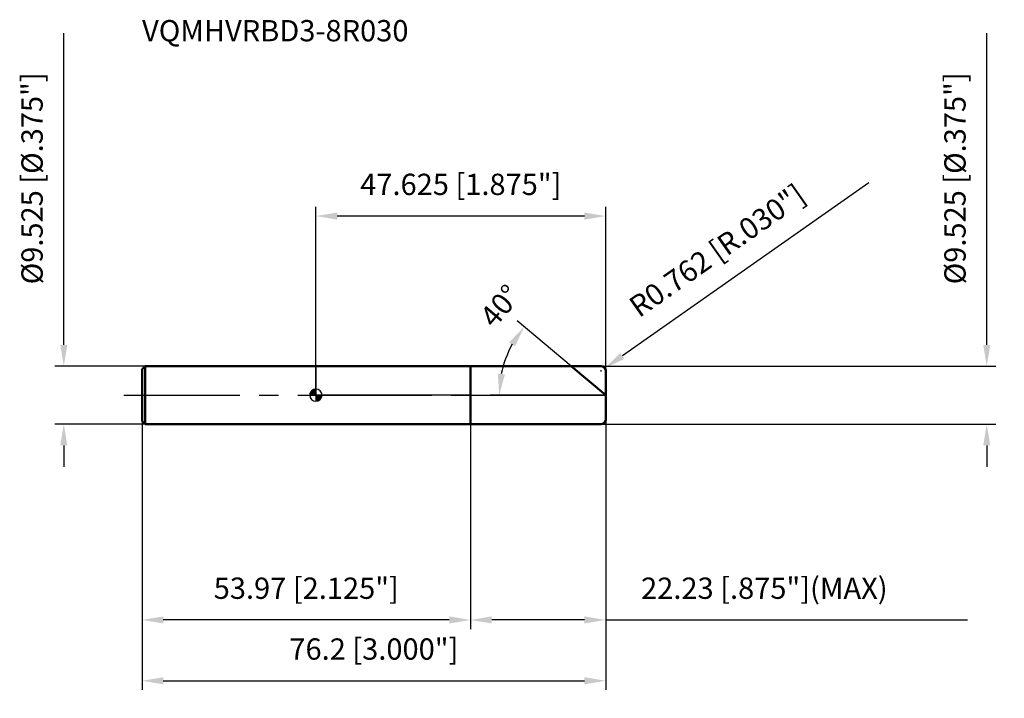
# Model space of a CAD drawing. Units: millimetres. Extents: x -49 to 113, y -50 to 62.
import ezdxf

# ---------------------------------------------------------------- set-up
doc = ezdxf.new("R2010")
doc.units = ezdxf.units.MM
doc.linetypes.add('CENTER2', pattern=[28.575, 19.05, -3.175, 3.175, -3.175])
for name, color, linetype, lineweight in [('1', 4, 'Continuous', 50), ('2', 7, 'Continuous', 25), ('4', 2, 'CENTER2', 25), ('cut', 1, 'Continuous', 25), ('nocut', 7, 'Continuous', 25), ('sk1', 4, 'Continuous', 50), ('sk2', 7, 'Continuous', 25), ('sk4', 2, 'CENTER2', 25), ('sk6', 5, 'Continuous', 35)]:
    doc.layers.add(name, color=color, linetype=linetype, lineweight=lineweight)
doc.layers.add('7', color=5, linetype='Continuous')
doc.styles.add('simplex', font='txt.shx', dxfattribs={"height": 3.5})
doc.styles.get("Standard").update_dxf_attribs({"font": 'txt.shx', "bigfont": '@extfont2.shx'})
doc.dimstyles.new('コピー - ISO-25', dxfattribs={"dimscale": 0, "dimtxt": 3.5, "dimasz": 3.5, "dimexe": 1.5, "dimexo": 0, "dimgap": 2.3, "dimtad": 1, "dimdec": 3, "dimdsep": 46, "dimtxsty": 'simplex', "dimcen": 0.09, "dimclrd": 256, "dimclre": 256, "dimclrt": 256, "dimadec": 0, "dimazin": 0, "dimtfac": 1, "dimtofl": 0, "dimtmove": 0, "dimatfit": 3, "dimfxl": 1, "dimtolj": 1, "dimlwd": -1, "dimlwe": -1, "dimarcsym": 0})

# ---------------------------------------------------------------- blocks, each defined once
blk = doc.blocks.new('zero block')
h = blk.add_hatch(color=7)
h.paths.add_polyline_path([(0, 1, 0.414214), (-1, 0), (0, 0)])
h.paths.add_polyline_path([(1, 0), (0, 0), (0, -1, 0.414214)])
at = {"color": 7, "ltscale": 0.2}
for p, q in [((-1, 0), (1, 0)), ((0, -1), (0, 1))]:
    blk.add_line(p, q, dxfattribs=at)
for start, end in [(90, 180), (180, 270), (0, 90), (270, 0)]:
    blk.add_arc((0, 0), 1, start, end, dxfattribs=at)
blk = doc.blocks.new('*D11')
at = {"layer": '2'}
for p, q in [((110.23, 8.26), (110.23, 59.53)), ((46.86, 4.76), (111.73, 4.76)), ((46.86, -4.76), (111.73, -4.76)), ((110.23, -8.26), (110.23, -11.76))]:
    blk.add_line(p, q, dxfattribs=at)
for points in [[(109.65, 8.26), (110.81, 8.26), (110.23, 4.76)], [(110.81, -8.26), (109.65, -8.26), (110.23, -4.76)]]:
    blk.add_solid(points, dxfattribs=at)
at = {"layer": 'Defpoints', "color": 0}
for p in [(46.86, 4.76), (46.86, -4.76), (110.23, -4.76)]:
    blk.add_point(p, dxfattribs=at)
at = {"layer": '2', "insert": (103.26, 35.65), "char_height": 3.5, "attachment_point": 2, "rotation": 90, "line_spacing_factor": 0.9, "style": 'simplex'}
blk.add_mtext('\\A1;%%c9.525 [%%c.375"]', dxfattribs=at)
blk = doc.blocks.new('*D12')
at = {"layer": '2'}
for p, q in [((90.86, 34.93), (50.35, 6.45)), ((46.77, 4), (46.95, 4)), ((46.86, 3.91), (46.86, 4.09))]:
    blk.add_line(p, q, dxfattribs=at)
blk.add_solid([(50.01, 6.93), (50.68, 5.97), (47.49, 4.44)], dxfattribs=at)
at = {"layer": 'Defpoints', "color": 0}
for p in [(46.86, 4), (47.49, 4.44)]:
    blk.add_point(p, dxfattribs=at)
at = {"layer": '2', "insert": (51.09, 15.49), "char_height": 3.5, "attachment_point": 1, "rotation": 35.112, "line_spacing_factor": 0.9, "style": 'simplex'}
blk.add_mtext('\\A1;R0.762 [R.030"]', dxfattribs=at)
blk = doc.blocks.new('*D13')
at = {"layer": '2'}
for p, q in [((41.95, 4.76), (33.07, 12.22)), ((47.62, 0), (28.62, 0))]:
    blk.add_line(p, q, dxfattribs=at)
blk.add_arc((47.62, 0), 17.51, 151.4745, 168.5255, dxfattribs=at)
for points in [[(32.73, 8.03), (31.76, 8.69), (34.21, 11.25)], [(29.89, 3.54), (31.05, 3.42), (30.12, 0)]]:
    blk.add_solid(points, dxfattribs=at)
at = {"layer": 'Defpoints', "color": 0}
for p in [(30.59, 4.04), (41.95, 4.76), (42.12, 4.62), (47.62, 0), (47.84, 0)]:
    blk.add_point(p, dxfattribs=at)
at = {"layer": '2', "insert": (28.94, 15.81), "char_height": 3.5, "attachment_point": 2, "rotation": 49.7668, "line_spacing_factor": 0.9, "style": 'simplex'}
blk.add_mtext('\\A1;40%%d', dxfattribs=at)
blk = doc.blocks.new('*D14')
at = {"layer": '2'}
for p, q in [((25.4, -4.76), (25.4, -38.46)), ((47.62, -4), (47.62, -38.46)), ((44.12, -36.96), (28.9, -36.96)), ((47.62, -36.96), (107.06, -36.96))]:
    blk.add_line(p, q, dxfattribs=at)
for points in [[(28.9, -36.37), (28.9, -37.54), (25.4, -36.96)], [(44.12, -37.54), (44.12, -36.37), (47.62, -36.96)]]:
    blk.add_solid(points, dxfattribs=at)
at = {"layer": 'Defpoints', "color": 0}
for p in [(25.4, -4.76), (47.62, -4), (25.4, -36.96)]:
    blk.add_point(p, dxfattribs=at)
at = {"layer": '2', "insert": (53.43, -29.99), "char_height": 3.5, "attachment_point": 1, "line_spacing_factor": 0.9, "style": 'simplex'}
blk.add_mtext('\\A1;22.23 [.875"](MAX)', dxfattribs=at)
blk = doc.blocks.new('*D15')
at = {"layer": 'Defpoints', "color": 0}
for p in [(-41.43, 4.76), (-28.08, 4.76), (-28.08, -4.76)]:
    blk.add_point(p, dxfattribs=at)
at = {"layer": 'sk2'}
for p, q in [((-41.43, 8.26), (-41.43, 59.53)), ((-28.08, 4.76), (-42.93, 4.76)), ((-28.08, -4.76), (-42.93, -4.76)), ((-41.43, -8.26), (-41.43, -11.76))]:
    blk.add_line(p, q, dxfattribs=at)
for points in [[(-42.02, 8.26), (-40.85, 8.26), (-41.43, 4.76)], [(-40.85, -8.26), (-42.02, -8.26), (-41.43, -4.76)]]:
    blk.add_solid(points, dxfattribs=at)
at = {"layer": 'sk2', "insert": (-48.4, 35.65), "char_height": 3.5, "attachment_point": 2, "rotation": 90, "line_spacing_factor": 0.9, "style": 'simplex'}
blk.add_mtext('\\A1;%%c9.525 [%%c.375"]', dxfattribs=at)
blk = doc.blocks.new('*D16')
at = {"layer": 'Defpoints', "color": 0}
for p in [(-28.58, -4.26), (47.62, -4), (47.62, -46.96)]:
    blk.add_point(p, dxfattribs=at)
at = {"layer": 'sk2'}
for p, q in [((-28.58, -4.26), (-28.58, -48.46)), ((47.62, -4), (47.62, -48.46)), ((-25.08, -46.96), (44.12, -46.96))]:
    blk.add_line(p, q, dxfattribs=at)
for points in [[(-25.08, -46.37), (-25.08, -47.54), (-28.58, -46.96)], [(44.12, -47.54), (44.12, -46.37), (47.62, -46.96)]]:
    blk.add_solid(points, dxfattribs=at)
at = {"layer": 'sk2', "insert": (9.52, -39.99), "char_height": 3.5, "attachment_point": 2, "line_spacing_factor": 0.9, "style": 'simplex'}
blk.add_mtext('\\A1;76.2 [3.000"]', dxfattribs=at)
blk = doc.blocks.new('*D17')
at = {"layer": 'Defpoints', "color": 0}
for p in [(-28.58, -4.26), (25.4, -4.76), (-28.58, -36.96)]:
    blk.add_point(p, dxfattribs=at)
at = {"layer": 'sk2'}
for p, q in [((-28.58, -4.26), (-28.58, -38.46)), ((25.4, -4.76), (25.4, -38.46)), ((21.9, -36.96), (-25.08, -36.96))]:
    blk.add_line(p, q, dxfattribs=at)
for points in [[(-25.08, -36.37), (-25.08, -37.54), (-28.58, -36.96)], [(21.9, -37.54), (21.9, -36.37), (25.4, -36.96)]]:
    blk.add_solid(points, dxfattribs=at)
at = {"layer": 'sk2', "insert": (-1.59, -29.99), "char_height": 3.5, "attachment_point": 2, "line_spacing_factor": 0.9, "style": 'simplex'}
blk.add_mtext('\\A1;53.97 [2.125"]', dxfattribs=at)
blk = doc.blocks.new('*D18')
at = {"layer": '2'}
for p, q in [((0, 0), (0, 30.95)), ((47.62, 4), (47.62, 30.95)), ((44.12, 29.45), (3.5, 29.45))]:
    blk.add_line(p, q, dxfattribs=at)
for points in [[(3.5, 30.03), (3.5, 28.86), (0, 29.45)], [(44.12, 28.86), (44.12, 30.03), (47.62, 29.45)]]:
    blk.add_solid(points, dxfattribs=at)
at = {"layer": 'Defpoints', "color": 0}
for p in [(0, 29.45), (47.62, 4), (0, 0)]:
    blk.add_point(p, dxfattribs=at)
at = {"layer": '2', "insert": (23.81, 36.41), "char_height": 3.5, "attachment_point": 2, "line_spacing_factor": 0.9, "style": 'simplex'}
blk.add_mtext('\\A1;47.625 [1.875"]', dxfattribs=at)

msp = doc.modelspace()

# ---------------------------------------------------------------- linework, layer by layer
at = {"layer": '1'}
for p, q in [((0, 4.7625), (46.863, 4.7625)), ((25.395, 4.7625), (25.395, -4.7625)), ((47.625, 0), (41.9493, 4.7625)), ((47.625, 4.0005), (47.625, -4.0005)), ((46.863, -4.7625), (0, -4.7625))]:
    msp.add_line(p, q, dxfattribs=at)
for centre, start, end in [((46.863, 4.0005), 0, 90), ((46.863, -4.0005), 270, 0)]:
    msp.add_arc(centre, 0.762, start, end, dxfattribs=at)
at = {"layer": '4'}
msp.add_line((0, 0), (50.625, 0), dxfattribs=at)
at = {"layer": '7'}
for p, q in [((25.395, 4.7625), (46.863, 4.7625)), ((25.395, 4.7625), (25.395, -4.7625)), ((47.625, 4.0005), (47.625, -4.0005)), ((46.863, -4.7625), (25.395, -4.7625))]:
    msp.add_line(p, q, dxfattribs=at)
for centre, start, end in [((46.863, 4.0005), 0, 90), ((46.863, -4.0005), 270, 0)]:
    msp.add_arc(centre, 0.762, start, end, dxfattribs=at)
at = {"layer": 'cut'}
for p, q in [((25.395, 4.7625), (46.863, 4.7625)), ((25.395, 4.7625), (25.395, 0)), ((47.625, 4.0005), (47.625, 0)), ((25.395, 0), (47.625, 0))]:
    msp.add_line(p, q, dxfattribs=at)
msp.add_arc((46.863, 4.0005), 0.762, 0, 90, dxfattribs=at)
at = {"layer": 'nocut'}
for p, q in [((0, 4.7625), (0, 0)), ((0, 4.7625), (25.395, 4.7625)), ((25.395, 4.7625), (25.395, 0)), ((25.395, 0), (0, 0))]:
    msp.add_line(p, q, dxfattribs=at)
at = {"layer": 'sk1'}
for p, q in [((-28.575, 4.2625), (-28.075, 4.7625)), ((-28.575, 4.2625), (-28.575, -4.2625)), ((-28.075, 4.7625), (-28.075, -4.7625)), ((0, 4.7625), (-28.075, 4.7625)), ((-28.575, -4.2625), (-28.075, -4.7625)), ((-28.075, -4.7625), (0, -4.7625))]:
    msp.add_line(p, q, dxfattribs=at)
at = {"layer": 'sk4'}
msp.add_line((-31.575, 0), (0, 0), dxfattribs=at)

# ---------------------------------------------------------------- block references
at = {"rotation": 180}
msp.add_blockref('zero block', (0, 0), dxfattribs=at)

# ---------------------------------------------------------------- texts
at = {"layer": 'sk6', "insert": (-28.575, 61.675), "char_height": 3.5, "width": 44.625, "attachment_point": 1, "line_spacing_factor": 0.9}
msp.add_mtext('VQMHVRBD3-8R030', dxfattribs=at)

# ---------------------------------------------------------------- dimensions: what is measured, and where the dimension line sits
at = {"layer": '2'}
for base, p1, p2, angle, text, picture, middle in [((110.23, -4.7625), (46.863, 4.7625), (46.863, -4.7625), 270, '%%c<>', '*D11', (110.23, 35.6458)), ((25.395, -36.956), (47.625, -4.0005), (25.395, -4.7625), 180, '<>(MAX)', '*D14', (79.0917, -36.956))]:
    dim = msp.add_linear_dim(base=base, p1=p1, p2=p2, angle=angle, text=text, dimstyle='コピー - ISO-25', override={"dimscale": 1}, dxfattribs=at)
    dim.commit()
    dim.dimension.update_dxf_attribs({"geometry": picture, "text_midpoint": middle, "dimtype": 160})
dim = msp.add_linear_dim(base=(0, 29.4482), p1=(47.625, 4.0005), p2=(0, 0), angle=180, dimstyle='コピー - ISO-25', override={"dimscale": 1}, dxfattribs=at)
dim.commit()
dim.dimension.update_dxf_attribs({"geometry": '*D18', "text_midpoint": (23.8125, 34.0816)})
dim = msp.add_radius_dim(center=(46.863, 4.0005), mpoint=(47.4863, 4.4388), dimstyle='コピー - ISO-25', override={"dimscale": 1}, dxfattribs=at)
dim.commit()
dim.dimension.update_dxf_attribs({"geometry": '*D12', "text_midpoint": (69.369, 25.4891)})
dim = msp.add_angular_dim_2l(base=(30.591, 4.0371), line1=((42.1176, 4.6213), (41.9493, 4.7625)), line2=((47.8447, 0), (47.625, 0)), dimstyle='コピー - ISO-25', override={"dimscale": 1}, dxfattribs=at)
dim.commit()
dim.dimension.update_dxf_attribs({"geometry": '*D13', "text_midpoint": (34.2606, 11.3071), "dimtype": 162})
at = {"layer": 'sk2'}
dim = msp.add_linear_dim(base=(-41.4328, 4.7625), p1=(-28.075, -4.7625), p2=(-28.075, 4.7625), angle=90, text='%%c<>', dimstyle='コピー - ISO-25', override={"dimscale": 1}, dxfattribs=at)
dim.commit()
dim.dimension.update_dxf_attribs({"geometry": '*D15', "text_midpoint": (-41.4328, 35.6458), "dimtype": 160})
dim = msp.add_linear_dim(base=(47.625, -46.956), p1=(-28.575, -4.2625), p2=(47.625, -4.0005), dimstyle='コピー - ISO-25', override={"dimscale": 1}, dxfattribs=at)
dim.commit()
dim.dimension.update_dxf_attribs({"geometry": '*D16', "text_midpoint": (9.525, -42.3227)})
dim = msp.add_linear_dim(base=(-28.575, -36.956), p1=(25.395, -4.7625), p2=(-28.575, -4.2625), angle=180, dimstyle='コピー - ISO-25', override={"dimscale": 1}, dxfattribs=at)
dim.commit()
dim.dimension.update_dxf_attribs({"geometry": '*D17', "text_midpoint": (-1.59, -32.3227)})

doc.saveas('drawing.dxf')
